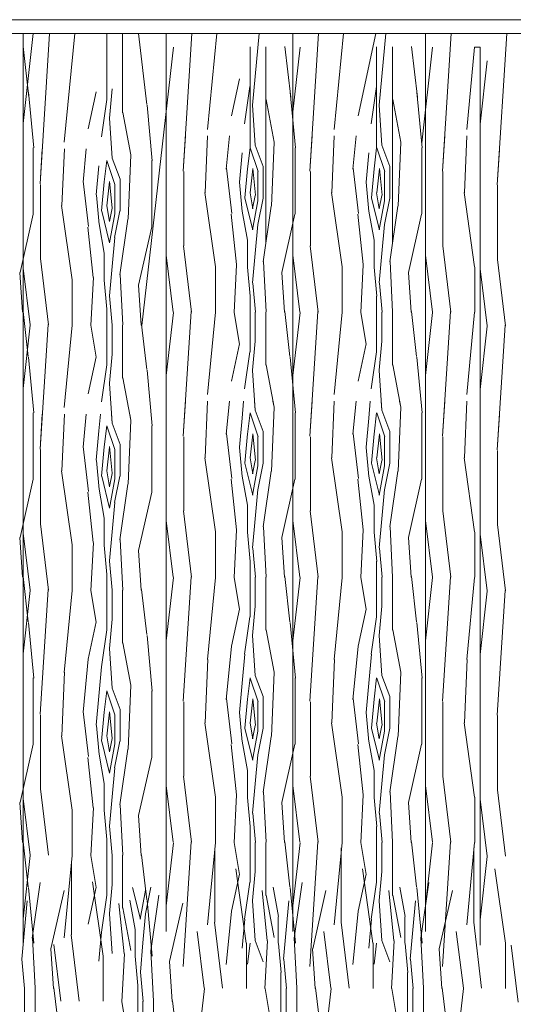
# Model space of a CAD drawing. Units: metres. Extents: x 1 to 157, y -51 to 30.
# Drawn here: x 46 to 47, y -33 to -31 of the extents above; entities that cross this region are included whole.
import ezdxf

# ---------------------------------------------------------------- set-up
doc = ezdxf.new("R2010")
doc.units = ezdxf.units.M
doc.header["$LTSCALE"] = 1.016
for name, color, linetype, lineweight in [('05', 51, 'Continuous', 5), ('A_PISO', 8, 'Continuous', 0), ('None', 7, 'Continuous', 5)]:
    doc.layers.add(name, color=color, linetype=linetype, lineweight=lineweight)

msp = doc.modelspace()

# ---------------------------------------------------------------- linework, layer by layer
at = {"layer": '05', "color": 44, "lineweight": 0}
for p, q in [((46.3744, -31.2999), (46.3744, -32.5177)), ((46.6447, -31.2999), (46.6447, -32.4933)), ((46.8838, -31.2999), (46.8838, -32.4933)), ((47.134, -31.2999), (47.134, -32.4933)), ((47.2373, -31.3258), (47.2373, -32.5192)), ((46.6447, -31.4933), (46.6447, -32.9933)), ((46.8838, -31.4933), (46.8838, -32.9933)), ((47.134, -31.4933), (47.134, -32.9933)), ((46.3744, -31.5177), (46.3744, -33.0177)), ((47.2373, -31.5192), (47.2373, -33.0192))]:
    msp.add_line(p, q, dxfattribs=at)
at = {"layer": 'A_PISO', "color": 44, "lineweight": 0}
for p, q in [((45.679, -31.2999), (47.4129, -31.2999)), ((46.3744, -31.4697), (46.3938, -31.2999)), ((46.4066, -31.5838), (46.4247, -31.2999)), ((46.4523, -31.5052), (46.4721, -31.2999)), ((46.5325, -31.4248), (46.5325, -31.2999)), ((46.5625, -31.4498), (46.5625, -31.2999)), ((46.6081, -31.4337), (46.5924, -31.2999)), ((46.6769, -31.5594), (46.6934, -31.2999)), ((46.7226, -31.4808), (46.7401, -31.2999)), ((46.8079, -31.4352), (46.8202, -31.2999)), ((46.916, -31.5594), (46.9325, -31.2999)), ((46.9617, -31.4808), (46.9792, -31.2999)), ((47.0071, -31.4554), (47.0404, -31.2999)), ((47.047, -31.4352), (47.0593, -31.2999)), ((47.1661, -31.5594), (47.1827, -31.2999)), ((47.2694, -31.5853), (47.2877, -31.2999)), ((46.3857, -31.4203), (46.3744, -31.3243)), ((46.5984, -31.8509), (46.6584, -31.326)), ((46.8029, -31.5157), (46.8029, -31.3254)), ((46.8329, -31.6946), (46.8329, -31.3254)), ((46.8797, -31.4203), (46.8684, -31.3243)), ((46.8829, -31.4534), (46.8974, -31.326)), ((47.042, -31.5157), (47.042, -31.3254)), ((47.072, -31.6946), (47.072, -31.3254)), ((47.1188, -31.4203), (47.1075, -31.3243)), ((47.127, -31.5063), (47.1476, -31.326)), ((47.2119, -31.4808), (47.2269, -31.3258)), ((47.2373, -31.4712), (47.2509, -31.3519)), ((46.768, -31.4554), (46.783, -31.3854)), ((46.3948, -31.5157), (46.3848, -31.4107)), ((46.4977, -31.4798), (46.5127, -31.4098)), ((46.5376, -31.4596), (46.5426, -31.4046)), ((46.7928, -31.4703), (46.8028, -31.4003)), ((46.8888, -31.5157), (46.8788, -31.4107)), ((47.0319, -31.4703), (47.0419, -31.4003)), ((47.1279, -31.5157), (47.1179, -31.4107)), ((46.5225, -31.4947), (46.5325, -31.4247)), ((46.6185, -31.5401), (46.6085, -31.4351)), ((46.8128, -31.5105), (46.8078, -31.4355)), ((46.8484, -31.5047), (46.8334, -31.4247)), ((47.0519, -31.5105), (47.0469, -31.4355)), ((47.0875, -31.5047), (47.0725, -31.4247)), ((46.5781, -31.5291), (46.5631, -31.4491)), ((46.5425, -31.5349), (46.5375, -31.4599)), ((46.6769, -31.5594), (46.6811, -31.4933)), ((46.7184, -31.6003), (46.7228, -31.4933)), ((46.758, -31.5558), (46.7642, -31.4933)), ((46.8434, -31.6253), (46.8484, -31.5053)), ((46.916, -31.5594), (46.9202, -31.4933)), ((46.9575, -31.6003), (46.9619, -31.4933)), ((46.9971, -31.5558), (47.0033, -31.4933)), ((47.0825, -31.6253), (47.0875, -31.5053)), ((47.1661, -31.5594), (47.1704, -31.4933)), ((47.2076, -31.6003), (47.2121, -31.4933)), ((46.3938, -31.6404), (46.3938, -31.5154)), ((46.4066, -31.5838), (46.4108, -31.5177)), ((46.448, -31.6246), (46.4525, -31.5177)), ((46.4877, -31.5801), (46.4939, -31.5177)), ((46.7829, -31.5802), (46.7879, -31.5252)), ((46.8029, -31.5154), (46.7979, -31.5554)), ((46.8181, -31.5605), (46.8031, -31.5155)), ((46.8279, -31.5506), (46.8129, -31.5106)), ((46.8879, -31.6404), (46.8879, -31.5154)), ((47.022, -31.5802), (47.027, -31.5252)), ((47.042, -31.5154), (47.037, -31.5554)), ((47.0572, -31.5605), (47.0422, -31.5155)), ((47.067, -31.5506), (47.052, -31.5106)), ((47.127, -31.6404), (47.127, -31.5154)), ((47.2694, -31.5853), (47.2737, -31.5192)), ((46.5326, -31.5398), (46.5276, -31.5798)), ((46.5478, -31.5848), (46.5328, -31.5398)), ((46.5576, -31.5749), (46.5426, -31.5349)), ((46.573, -31.6496), (46.578, -31.5296)), ((46.6175, -31.6648), (46.6175, -31.5398)), ((46.5126, -31.6046), (46.5176, -31.5496)), ((46.6779, -31.7004), (46.6779, -31.5604)), ((46.7684, -31.6393), (46.7584, -31.5543)), ((46.7979, -31.5552), (46.7929, -31.6102)), ((46.8031, -31.6005), (46.8081, -31.5555)), ((46.808, -31.5547), (46.813, -31.6047)), ((46.8179, -31.6154), (46.8179, -31.5604)), ((46.8279, -31.6104), (46.8279, -31.5504)), ((46.917, -31.7004), (46.917, -31.5604)), ((47.0075, -31.6393), (46.9975, -31.5543)), ((47.037, -31.5552), (47.032, -31.6102)), ((47.0422, -31.6005), (47.0472, -31.5555)), ((47.0471, -31.5547), (47.0521, -31.6047)), ((47.057, -31.6154), (47.057, -31.5604)), ((47.067, -31.6104), (47.067, -31.5504)), ((47.1671, -31.7004), (47.1671, -31.5604)), ((46.4981, -31.6637), (46.4881, -31.5787)), ((46.5276, -31.5796), (46.5226, -31.6346)), ((46.5328, -31.6249), (46.5378, -31.5799)), ((46.5377, -31.5791), (46.5427, -31.6291)), ((46.5575, -31.6348), (46.5575, -31.5748)), ((46.7882, -31.6356), (46.7832, -31.5806)), ((47.0273, -31.6356), (47.0223, -31.5806)), ((46.4075, -31.7248), (46.4075, -31.5848)), ((46.5475, -31.6398), (46.5475, -31.5848)), ((46.7376, -31.7401), (46.7176, -31.6001)), ((46.808, -31.6304), (46.803, -31.6004)), ((46.9767, -31.7401), (46.9567, -31.6001)), ((47.047, -31.6304), (47.042, -31.6004)), ((47.2269, -31.7401), (47.2069, -31.6001)), ((47.2704, -31.7263), (47.2704, -31.5863)), ((46.5179, -31.66), (46.5129, -31.605)), ((46.7932, -31.6106), (46.8082, -31.6706)), ((46.8128, -31.6053), (46.8078, -31.6303)), ((46.8078, -31.6706), (46.8178, -31.6156)), ((46.8178, -31.6603), (46.8278, -31.6103)), ((47.0323, -31.6106), (47.0473, -31.6706)), ((47.0519, -31.6053), (47.0469, -31.6303)), ((47.0469, -31.6706), (47.0569, -31.6156)), ((47.0569, -31.6603), (47.0669, -31.6103)), ((46.4673, -31.7645), (46.4473, -31.6245)), ((46.5229, -31.6349), (46.5379, -31.6949)), ((46.5376, -31.6548), (46.5326, -31.6248)), ((46.5424, -31.6296), (46.5374, -31.6546)), ((46.5474, -31.6846), (46.5574, -31.6346)), ((46.7982, -31.6898), (46.7882, -31.6348)), ((46.8277, -31.7305), (46.8427, -31.6255)), ((47.0373, -31.6898), (47.0273, -31.6348)), ((47.0668, -31.7305), (47.0818, -31.6255)), ((46.3688, -31.7505), (46.3938, -31.6405)), ((46.5375, -31.6949), (46.5475, -31.6399)), ((46.5574, -31.7549), (46.5724, -31.6499)), ((46.7773, -31.7358), (46.7673, -31.6408)), ((46.8628, -31.7505), (46.8878, -31.6405)), ((47.0164, -31.7358), (47.0064, -31.6408)), ((47.1019, -31.7505), (47.1269, -31.6405)), ((46.507, -31.7602), (46.497, -31.6652)), ((46.5279, -31.7141), (46.5179, -31.6591)), ((46.5925, -31.7749), (46.6175, -31.6649)), ((46.8129, -31.7152), (46.8179, -31.6602)), ((47.052, -31.7152), (47.057, -31.6602)), ((46.5426, -31.7396), (46.5476, -31.6846)), ((46.7979, -31.7404), (46.7979, -31.6904)), ((47.037, -31.7404), (47.037, -31.6904)), ((46.6926, -31.8253), (46.6776, -31.7003)), ((46.9317, -31.8253), (46.9167, -31.7003)), ((47.1819, -31.8253), (47.1669, -31.7003)), ((46.4223, -31.8496), (46.4073, -31.7246)), ((46.5275, -31.7648), (46.5275, -31.7148)), ((46.6581, -31.8253), (46.6447, -31.7182)), ((46.8079, -31.7702), (46.8129, -31.7152)), ((46.8331, -31.8251), (46.8281, -31.7301)), ((46.8972, -31.8253), (46.8838, -31.7182)), ((47.047, -31.7702), (47.052, -31.7152)), ((47.0722, -31.8251), (47.0672, -31.7301)), ((47.1474, -31.8253), (47.134, -31.7182)), ((47.2852, -31.8512), (47.2702, -31.7262)), ((46.3737, -31.8255), (46.3687, -31.7505)), ((46.3878, -31.8497), (46.3744, -31.7425)), ((46.5376, -31.7946), (46.5426, -31.7396)), ((46.7379, -31.8254), (46.7379, -31.7404)), ((46.7727, -31.826), (46.7777, -31.736)), ((46.8032, -31.7956), (46.7982, -31.7406)), ((46.8678, -31.8255), (46.8628, -31.7505)), ((46.977, -31.8254), (46.977, -31.7404)), ((47.0118, -31.826), (47.0168, -31.736)), ((47.0423, -31.7956), (47.0373, -31.7406)), ((47.1069, -31.8255), (47.1019, -31.7505)), ((47.2271, -31.8254), (47.2271, -31.7404)), ((47.2507, -31.8512), (47.2373, -31.7441)), ((46.4675, -31.8498), (46.4675, -31.7648)), ((46.5024, -31.8503), (46.5074, -31.7603)), ((46.5329, -31.82), (46.5279, -31.765)), ((46.5627, -31.8495), (46.5577, -31.7545)), ((46.5975, -31.8499), (46.5925, -31.7749)), ((46.8132, -31.8256), (46.8082, -31.7706)), ((47.0523, -31.8256), (47.0473, -31.7706)), ((46.5429, -31.85), (46.5379, -31.795)), ((46.8029, -31.8254), (46.8029, -31.7954)), ((47.042, -31.8254), (47.042, -31.7954)), ((46.3844, -31.9093), (46.3744, -31.8243)), ((46.5325, -31.8498), (46.5325, -31.8198)), ((46.6769, -32.0594), (46.6919, -31.8244)), ((46.8029, -31.9004), (46.8029, -31.8254)), ((46.8129, -31.8804), (46.8129, -31.8254)), ((46.8329, -31.9254), (46.8329, -31.8254)), ((46.8784, -31.9093), (46.8684, -31.8243)), ((46.916, -32.0594), (46.931, -31.8244)), ((47.042, -31.9004), (47.042, -31.8254)), ((47.052, -31.8804), (47.052, -31.8254)), ((47.072, -31.9254), (47.072, -31.8254)), ((47.1175, -31.9093), (47.1075, -31.8243)), ((47.1661, -32.0594), (47.1811, -31.8244)), ((46.6447, -31.9453), (46.6584, -31.826)), ((46.7226, -31.9808), (46.7376, -31.8258)), ((46.783, -31.8859), (46.773, -31.8259)), ((46.8838, -31.9453), (46.8974, -31.826)), ((46.9617, -31.9808), (46.9767, -31.8258)), ((47.0221, -31.8859), (47.0121, -31.8259)), ((47.134, -31.9453), (47.1476, -31.826)), ((47.2119, -31.9808), (47.2269, -31.8258)), ((46.3744, -31.9697), (46.388, -31.8503)), ((46.4066, -32.0838), (46.4216, -31.8488)), ((46.4523, -32.0052), (46.4673, -31.8502)), ((46.5127, -31.9103), (46.5027, -31.8503)), ((46.5325, -31.9248), (46.5325, -31.8498)), ((46.5425, -31.9048), (46.5425, -31.8498)), ((46.5625, -31.9498), (46.5625, -31.8498)), ((46.6081, -31.9337), (46.5981, -31.8487)), ((47.2373, -31.9712), (47.2509, -31.8519)), ((47.2694, -32.0853), (47.2844, -31.8503)), ((46.8079, -31.9352), (46.8129, -31.8802)), ((47.047, -31.9352), (47.052, -31.8802)), ((46.768, -31.9554), (46.783, -31.8854)), ((47.0071, -31.9554), (47.0221, -31.8854)), ((46.3948, -32.0157), (46.3848, -31.9107)), ((46.4977, -31.9798), (46.5127, -31.9098)), ((46.5376, -31.9596), (46.5426, -31.9046)), ((46.7928, -31.9703), (46.8028, -31.9003)), ((46.8888, -32.0157), (46.8788, -31.9107)), ((47.0319, -31.9703), (47.0419, -31.9003)), ((47.1279, -32.0157), (47.1179, -31.9107)), ((46.5225, -31.9947), (46.5325, -31.9247)), ((46.6185, -32.0401), (46.6085, -31.9351)), ((46.8128, -32.0105), (46.8078, -31.9355)), ((46.8484, -32.0047), (46.8334, -31.9247)), ((47.0519, -32.0105), (47.0469, -31.9355)), ((47.0875, -32.0047), (47.0725, -31.9247)), ((46.5781, -32.0291), (46.5631, -31.9491)), ((46.5425, -32.0349), (46.5375, -31.9599)), ((46.6769, -32.0594), (46.6811, -31.9933)), ((46.7184, -32.1003), (46.7228, -31.9933)), ((46.758, -32.0558), (46.7642, -31.9933)), ((46.7879, -32.0252), (46.7908, -31.9933)), ((46.8128, -32.0105), (46.8116, -31.9933)), ((46.8279, -32.0506), (46.8129, -32.0106)), ((46.8434, -32.1253), (46.8484, -32.0053)), ((46.8484, -32.0047), (46.8463, -31.9933)), ((46.916, -32.0594), (46.9202, -31.9933)), ((46.9575, -32.1003), (46.9619, -31.9933)), ((46.9971, -32.0558), (47.0033, -31.9933)), ((47.027, -32.0252), (47.0299, -31.9933)), ((47.0519, -32.0105), (47.0507, -31.9933)), ((47.067, -32.0506), (47.052, -32.0106)), ((47.0825, -32.1253), (47.0875, -32.0053)), ((47.0875, -32.0047), (47.0854, -31.9933)), ((47.1661, -32.0594), (47.1704, -31.9933)), ((47.2076, -32.1003), (47.2121, -31.9933)), ((46.3938, -32.1404), (46.3938, -32.0154)), ((46.4066, -32.0838), (46.4108, -32.0177)), ((46.448, -32.1246), (46.4525, -32.0177)), ((46.4877, -32.0801), (46.4939, -32.0177)), ((46.5176, -32.0496), (46.5205, -32.0177)), ((46.5425, -32.0349), (46.5413, -32.0177)), ((46.573, -32.1496), (46.578, -32.0296)), ((46.5781, -32.0291), (46.576, -32.0177)), ((46.7829, -32.0802), (46.7879, -32.0252)), ((46.8029, -32.0154), (46.7979, -32.0554)), ((46.8181, -32.0605), (46.8031, -32.0155)), ((46.8879, -32.1404), (46.8879, -32.0154)), ((47.022, -32.0802), (47.027, -32.0252)), ((47.042, -32.0154), (47.037, -32.0554)), ((47.0572, -32.0605), (47.0422, -32.0155)), ((47.127, -32.1404), (47.127, -32.0154)), ((47.2694, -32.0853), (47.2737, -32.0192)), ((46.5326, -32.0398), (46.5276, -32.0798)), ((46.5478, -32.0848), (46.5328, -32.0398)), ((46.5576, -32.0749), (46.5426, -32.0349)), ((46.6175, -32.1648), (46.6175, -32.0398)), ((46.5126, -32.1046), (46.5176, -32.0496)), ((46.6779, -32.2004), (46.6779, -32.0604)), ((46.7684, -32.1393), (46.7584, -32.0543)), ((46.7979, -32.0552), (46.7929, -32.1102)), ((46.8031, -32.1005), (46.8081, -32.0555)), ((46.808, -32.0547), (46.813, -32.1047)), ((46.8179, -32.1154), (46.8179, -32.0604)), ((46.8279, -32.1104), (46.8279, -32.0504)), ((46.917, -32.2004), (46.917, -32.0604)), ((47.0075, -32.1393), (46.9975, -32.0543)), ((47.037, -32.0552), (47.032, -32.1102)), ((47.0422, -32.1005), (47.0472, -32.0555)), ((47.0471, -32.0547), (47.0521, -32.1047)), ((47.057, -32.1154), (47.057, -32.0604)), ((47.067, -32.1104), (47.067, -32.0504)), ((47.1671, -32.2004), (47.1671, -32.0604)), ((46.4075, -32.2248), (46.4075, -32.0848)), ((46.4981, -32.1637), (46.4881, -32.0787)), ((46.5276, -32.0796), (46.5226, -32.1346)), ((46.5328, -32.1249), (46.5378, -32.0799)), ((46.5377, -32.0791), (46.5427, -32.1291)), ((46.5475, -32.1398), (46.5475, -32.0848)), ((46.5575, -32.1348), (46.5575, -32.0748)), ((46.7882, -32.1356), (46.7832, -32.0806)), ((47.0273, -32.1356), (47.0223, -32.0806)), ((46.7376, -32.2401), (46.7176, -32.1001)), ((46.808, -32.1304), (46.803, -32.1004)), ((46.9767, -32.2401), (46.9567, -32.1001)), ((47.047, -32.1304), (47.042, -32.1004)), ((47.2269, -32.2401), (47.2069, -32.1001)), ((47.2704, -32.2263), (47.2704, -32.0863)), ((46.5179, -32.16), (46.5129, -32.105)), ((46.7932, -32.1106), (46.8082, -32.1706)), ((46.8128, -32.1053), (46.8078, -32.1303)), ((46.8078, -32.1706), (46.8178, -32.1156)), ((46.8178, -32.1603), (46.8278, -32.1103)), ((47.0323, -32.1106), (47.0473, -32.1706)), ((47.0519, -32.1053), (47.0469, -32.1303)), ((47.0469, -32.1706), (47.0569, -32.1156)), ((47.0569, -32.1603), (47.0669, -32.1103)), ((46.3688, -32.2505), (46.3938, -32.1405)), ((46.4673, -32.2645), (46.4473, -32.1245)), ((46.5229, -32.1349), (46.5379, -32.1949)), ((46.5376, -32.1548), (46.5326, -32.1248)), ((46.5424, -32.1296), (46.5374, -32.1546)), ((46.5375, -32.1949), (46.5475, -32.1399)), ((46.5474, -32.1846), (46.5574, -32.1346)), ((46.7773, -32.2358), (46.7673, -32.1408)), ((46.7982, -32.1898), (46.7882, -32.1348)), ((46.8277, -32.2305), (46.8427, -32.1255)), ((46.8628, -32.2505), (46.8878, -32.1405)), ((47.0164, -32.2358), (47.0064, -32.1408)), ((47.0373, -32.1898), (47.0273, -32.1348)), ((47.0668, -32.2305), (47.0818, -32.1255)), ((47.1019, -32.2505), (47.1269, -32.1405)), ((46.5279, -32.2141), (46.5179, -32.1591)), ((46.5574, -32.2549), (46.5724, -32.1499)), ((46.507, -32.2602), (46.497, -32.1652)), ((46.5925, -32.2749), (46.6175, -32.1649)), ((46.8129, -32.2152), (46.8179, -32.1602)), ((47.052, -32.2152), (47.057, -32.1602)), ((46.5426, -32.2396), (46.5476, -32.1846)), ((46.7979, -32.2404), (46.7979, -32.1904)), ((47.037, -32.2404), (47.037, -32.1904)), ((46.5275, -32.2648), (46.5275, -32.2148)), ((46.6926, -32.3253), (46.6776, -32.2003)), ((46.8079, -32.2702), (46.8129, -32.2152)), ((46.9317, -32.3253), (46.9167, -32.2003)), ((47.047, -32.2702), (47.052, -32.2152)), ((47.1819, -32.3253), (47.1669, -32.2003)), ((46.4223, -32.3496), (46.4073, -32.2246)), ((46.6581, -32.3253), (46.6447, -32.2182)), ((46.8331, -32.3251), (46.8281, -32.2301)), ((46.8972, -32.3253), (46.8838, -32.2182)), ((47.0722, -32.3251), (47.0672, -32.2301)), ((47.1474, -32.3253), (47.134, -32.2182)), ((47.2852, -32.3512), (47.2702, -32.2262)), ((46.3737, -32.3255), (46.3687, -32.2505)), ((46.3878, -32.3497), (46.3744, -32.2425)), ((46.5376, -32.2946), (46.5426, -32.2396)), ((46.7379, -32.3254), (46.7379, -32.2404)), ((46.7727, -32.326), (46.7777, -32.236)), ((46.8032, -32.2956), (46.7982, -32.2406)), ((46.8678, -32.3255), (46.8628, -32.2505)), ((46.977, -32.3254), (46.977, -32.2404)), ((47.0118, -32.326), (47.0168, -32.236)), ((47.0423, -32.2956), (47.0373, -32.2406)), ((47.1069, -32.3255), (47.1019, -32.2505)), ((47.2271, -32.3254), (47.2271, -32.2404)), ((47.2507, -32.3512), (47.2373, -32.2441)), ((46.4675, -32.3498), (46.4675, -32.2648)), ((46.5024, -32.3503), (46.5074, -32.2603)), ((46.5329, -32.32), (46.5279, -32.265)), ((46.5627, -32.3495), (46.5577, -32.2545)), ((46.8132, -32.3256), (46.8082, -32.2706)), ((47.0523, -32.3256), (47.0473, -32.2706)), ((46.5975, -32.3499), (46.5925, -32.2749)), ((46.5429, -32.35), (46.5379, -32.295)), ((46.8029, -32.3254), (46.8029, -32.2954)), ((47.042, -32.3254), (47.042, -32.2954)), ((46.3844, -32.4093), (46.3744, -32.3243)), ((46.5325, -32.3498), (46.5325, -32.3198)), ((46.6447, -32.4453), (46.6584, -32.326)), ((46.6769, -32.5594), (46.6919, -32.3244)), ((46.7226, -32.4808), (46.7376, -32.3258)), ((46.783, -32.3859), (46.773, -32.3259)), ((46.8029, -32.4004), (46.8029, -32.3254)), ((46.8129, -32.3804), (46.8129, -32.3254)), ((46.8329, -32.4254), (46.8329, -32.3254)), ((46.8784, -32.4093), (46.8684, -32.3243)), ((46.8838, -32.4453), (46.8974, -32.326)), ((46.916, -32.5594), (46.931, -32.3244)), ((46.9617, -32.4808), (46.9767, -32.3258)), ((47.0221, -32.3859), (47.0121, -32.3259)), ((47.042, -32.4004), (47.042, -32.3254)), ((47.052, -32.3804), (47.052, -32.3254)), ((47.072, -32.4254), (47.072, -32.3254)), ((47.1175, -32.4093), (47.1075, -32.3243)), ((47.134, -32.4453), (47.1476, -32.326)), ((47.1661, -32.5594), (47.1811, -32.3244)), ((47.2119, -32.4808), (47.2269, -32.3258)), ((46.3744, -32.4697), (46.388, -32.3503)), ((46.4066, -32.5838), (46.4216, -32.3488)), ((46.4523, -32.5052), (46.4673, -32.3502)), ((46.5127, -32.4103), (46.5027, -32.3503)), ((46.5325, -32.4248), (46.5325, -32.3498)), ((46.5425, -32.4048), (46.5425, -32.3498)), ((46.5625, -32.4498), (46.5625, -32.3498)), ((46.6081, -32.4337), (46.5981, -32.3487)), ((47.2373, -32.4712), (47.2509, -32.3519)), ((47.2694, -32.5853), (47.2844, -32.3503)), ((46.8079, -32.4352), (46.8129, -32.3802)), ((47.047, -32.4352), (47.052, -32.3802)), ((46.768, -32.4554), (46.783, -32.3854)), ((46.7928, -32.4703), (46.8028, -32.4003)), ((47.0071, -32.4554), (47.0221, -32.3854)), ((47.0319, -32.4703), (47.0419, -32.4003)), ((46.3948, -32.5157), (46.3848, -32.4107)), ((46.4977, -32.4798), (46.5127, -32.4098)), ((46.5376, -32.4596), (46.5426, -32.4046)), ((46.8888, -32.5157), (46.8788, -32.4107)), ((47.1279, -32.5157), (47.1179, -32.4107)), ((46.5225, -32.4947), (46.5325, -32.4247)), ((46.6185, -32.5401), (46.6085, -32.4351)), ((46.8128, -32.5105), (46.8078, -32.4355)), ((46.8484, -32.5047), (46.8334, -32.4247)), ((47.0519, -32.5105), (47.0469, -32.4355)), ((47.0875, -32.5047), (47.0725, -32.4247)), ((46.5781, -32.5291), (46.5631, -32.4491)), ((46.758, -32.5558), (46.768, -32.4558)), ((46.9971, -32.5558), (47.0071, -32.4558)), ((46.5425, -32.5349), (46.5375, -32.4599)), ((46.7879, -32.5252), (46.7929, -32.4702)), ((47.027, -32.5252), (47.032, -32.4702)), ((46.4877, -32.5801), (46.4977, -32.4801)), ((46.7184, -32.6003), (46.7234, -32.4803)), ((46.9575, -32.6003), (46.9625, -32.4803)), ((47.2076, -32.6003), (47.2126, -32.4803)), ((46.448, -32.6246), (46.453, -32.5046)), ((46.5176, -32.5496), (46.5226, -32.4946)), ((46.8279, -32.5506), (46.8129, -32.5106)), ((46.8434, -32.6253), (46.8484, -32.5053)), ((47.067, -32.5506), (47.052, -32.5106)), ((47.0825, -32.6253), (47.0875, -32.5053)), ((46.3938, -32.6404), (46.3938, -32.5154)), ((46.573, -32.6496), (46.578, -32.5296)), ((46.7829, -32.5802), (46.7879, -32.5252)), ((46.8029, -32.5154), (46.7979, -32.5554)), ((46.8181, -32.5605), (46.8031, -32.5155)), ((46.8879, -32.6404), (46.8879, -32.5154)), ((47.022, -32.5802), (47.027, -32.5252)), ((47.042, -32.5154), (47.037, -32.5554)), ((47.0572, -32.5605), (47.0422, -32.5155)), ((47.127, -32.6404), (47.127, -32.5154)), ((46.5326, -32.5398), (46.5276, -32.5798)), ((46.5478, -32.5848), (46.5328, -32.5398)), ((46.5576, -32.5749), (46.5426, -32.5349)), ((46.6175, -32.6648), (46.6175, -32.5398)), ((46.5126, -32.6046), (46.5176, -32.5496)), ((46.6779, -32.7004), (46.6779, -32.5604)), ((46.7684, -32.6393), (46.7584, -32.5543)), ((46.7979, -32.5552), (46.7929, -32.6102)), ((46.8031, -32.6005), (46.8081, -32.5555)), ((46.808, -32.5547), (46.813, -32.6047)), ((46.8179, -32.6154), (46.8179, -32.5604)), ((46.8279, -32.6104), (46.8279, -32.5504)), ((46.917, -32.7004), (46.917, -32.5604)), ((47.0075, -32.6393), (46.9975, -32.5543)), ((47.037, -32.5552), (47.032, -32.6102)), ((47.0422, -32.6005), (47.0472, -32.5555)), ((47.0471, -32.5547), (47.0521, -32.6047)), ((47.057, -32.6154), (47.057, -32.5604)), ((47.067, -32.6104), (47.067, -32.5504)), ((47.1671, -32.7004), (47.1671, -32.5604)), ((46.4075, -32.7248), (46.4075, -32.5848)), ((46.4981, -32.6637), (46.4881, -32.5787)), ((46.5276, -32.5796), (46.5226, -32.6346)), ((46.5328, -32.6249), (46.5378, -32.5799)), ((46.5377, -32.5791), (46.5427, -32.6291)), ((46.5475, -32.6398), (46.5475, -32.5848)), ((46.5575, -32.6348), (46.5575, -32.5748)), ((46.7882, -32.6356), (46.7832, -32.5806)), ((47.0273, -32.6356), (47.0223, -32.5806)), ((47.2704, -32.7263), (47.2704, -32.5863)), ((46.5179, -32.66), (46.5129, -32.605)), ((46.7376, -32.7401), (46.7176, -32.6001)), ((46.808, -32.6304), (46.803, -32.6004)), ((46.8128, -32.6053), (46.8078, -32.6303)), ((46.9767, -32.7401), (46.9567, -32.6001)), ((47.047, -32.6304), (47.042, -32.6004)), ((47.0519, -32.6053), (47.0469, -32.6303)), ((47.2269, -32.7401), (47.2069, -32.6001)), ((46.7932, -32.6106), (46.8082, -32.6706)), ((46.8078, -32.6706), (46.8178, -32.6156)), ((46.8178, -32.6603), (46.8278, -32.6103)), ((47.0323, -32.6106), (47.0473, -32.6706)), ((47.0469, -32.6706), (47.0569, -32.6156)), ((47.0569, -32.6603), (47.0669, -32.6103)), ((46.3688, -32.7505), (46.3938, -32.6405)), ((46.4673, -32.7645), (46.4473, -32.6245)), ((46.5229, -32.6349), (46.5379, -32.6949)), ((46.5376, -32.6548), (46.5326, -32.6248)), ((46.5424, -32.6296), (46.5374, -32.6546)), ((46.5375, -32.6949), (46.5475, -32.6399)), ((46.5474, -32.6846), (46.5574, -32.6346)), ((46.7773, -32.7358), (46.7673, -32.6408)), ((46.7982, -32.6898), (46.7882, -32.6348)), ((46.8277, -32.7305), (46.8427, -32.6255)), ((46.8628, -32.7505), (46.8878, -32.6405)), ((47.0164, -32.7358), (47.0064, -32.6408)), ((47.0373, -32.6898), (47.0273, -32.6348)), ((47.0668, -32.7305), (47.0818, -32.6255)), ((47.1019, -32.7505), (47.1269, -32.6405)), ((46.5279, -32.7141), (46.5179, -32.6591)), ((46.5574, -32.7549), (46.5724, -32.6499)), ((46.8129, -32.7152), (46.8179, -32.6602)), ((47.052, -32.7152), (47.057, -32.6602)), ((46.507, -32.7602), (46.497, -32.6652)), ((46.5925, -32.7749), (46.6175, -32.6649)), ((46.5426, -32.7396), (46.5476, -32.6846)), ((46.7979, -32.7404), (46.7979, -32.6904)), ((47.037, -32.7404), (47.037, -32.6904)), ((46.5275, -32.7648), (46.5275, -32.7148)), ((46.6926, -32.8253), (46.6776, -32.7003)), ((46.8079, -32.7702), (46.8129, -32.7152)), ((46.9317, -32.8253), (46.9167, -32.7003)), ((47.047, -32.7702), (47.052, -32.7152)), ((47.1819, -32.8253), (47.1669, -32.7003)), ((46.4223, -32.8496), (46.4073, -32.7246)), ((46.6581, -32.8253), (46.6447, -32.7182)), ((46.8331, -32.8251), (46.8281, -32.7301)), ((46.8972, -32.8253), (46.8838, -32.7182)), ((47.0722, -32.8251), (47.0672, -32.7301)), ((47.1474, -32.8253), (47.134, -32.7182)), ((47.2852, -32.8512), (47.2702, -32.7262)), ((46.3737, -32.8255), (46.3687, -32.7505)), ((46.3878, -32.8497), (46.3744, -32.7425)), ((46.5376, -32.7946), (46.5426, -32.7396)), ((46.7379, -32.8254), (46.7379, -32.7404)), ((46.7727, -32.826), (46.7777, -32.736)), ((46.8032, -32.7956), (46.7982, -32.7406)), ((46.8678, -32.8255), (46.8628, -32.7505)), ((46.977, -32.8254), (46.977, -32.7404)), ((47.0118, -32.826), (47.0168, -32.736)), ((47.0423, -32.7956), (47.0373, -32.7406)), ((47.1069, -32.8255), (47.1019, -32.7505)), ((47.2271, -32.8254), (47.2271, -32.7404)), ((47.2507, -32.8512), (47.2373, -32.7441)), ((46.4675, -32.8498), (46.4675, -32.7648)), ((46.5024, -32.8503), (46.5074, -32.7603)), ((46.5329, -32.82), (46.5279, -32.765)), ((46.5627, -32.8495), (46.5577, -32.7545)), ((46.8132, -32.8256), (46.8082, -32.7706)), ((47.0523, -32.8256), (47.0473, -32.7706)), ((46.5975, -32.8499), (46.5925, -32.7749)), ((46.5429, -32.85), (46.5379, -32.795)), ((46.8029, -32.8254), (46.8029, -32.7954)), ((47.042, -32.8254), (47.042, -32.7954)), ((46.3844, -32.9093), (46.3744, -32.8243)), ((46.5325, -32.8498), (46.5325, -32.8198)), ((46.6447, -32.9453), (46.6584, -32.826)), ((46.6769, -33.0594), (46.6919, -32.8244)), ((46.7226, -32.9808), (46.7376, -32.8258)), ((46.783, -32.8859), (46.773, -32.8259)), ((46.8029, -32.9004), (46.8029, -32.8254)), ((46.8129, -32.8804), (46.8129, -32.8254)), ((46.8329, -32.9254), (46.8329, -32.8254)), ((46.8784, -32.9093), (46.8684, -32.8243)), ((46.8838, -32.9453), (46.8974, -32.826)), ((46.916, -33.0594), (46.931, -32.8244)), ((46.9617, -32.9808), (46.9767, -32.8258)), ((47.0221, -32.8859), (47.0121, -32.8259)), ((47.042, -32.9004), (47.042, -32.8254)), ((47.052, -32.8804), (47.052, -32.8254)), ((47.072, -32.9254), (47.072, -32.8254)), ((47.1175, -32.9093), (47.1075, -32.8243)), ((47.134, -32.9453), (47.1476, -32.826)), ((47.1661, -33.0594), (47.1811, -32.8244)), ((47.2119, -32.9808), (47.2269, -32.8258)), ((46.7362, -32.9757), (46.7362, -32.8357)), ((46.9753, -32.9757), (46.9753, -32.8357)), ((47.2255, -32.9757), (47.2255, -32.8357)), ((46.3744, -32.9697), (46.388, -32.8503)), ((46.4523, -33.0052), (46.4673, -32.8502)), ((46.4659, -33.0001), (46.4659, -32.8601)), ((46.5127, -32.9103), (46.5027, -32.8503)), ((46.5325, -32.9248), (46.5325, -32.8498)), ((46.5425, -32.9048), (46.5425, -32.8498)), ((46.5625, -32.9498), (46.5625, -32.8498)), ((46.6081, -32.9337), (46.5981, -32.8487)), ((47.2373, -32.9713), (47.2509, -32.8519)), ((46.7959, -33.0154), (46.7759, -32.8754)), ((46.8079, -32.9352), (46.8129, -32.8802)), ((47.035, -33.0154), (47.015, -32.8754)), ((47.047, -32.9352), (47.052, -32.8802)), ((47.2852, -33.0154), (47.2652, -32.8754)), ((46.392, -33.0058), (46.407, -32.9008)), ((46.5256, -33.0398), (46.5056, -32.8998)), ((46.768, -32.9554), (46.783, -32.8854)), ((46.7928, -32.9703), (46.8028, -32.9003)), ((46.8861, -33.0058), (46.9011, -32.9008)), ((47.0071, -32.9554), (47.0221, -32.8854)), ((47.0319, -32.9703), (47.0419, -32.9003)), ((47.1252, -33.0058), (47.1402, -32.9008)), ((46.3948, -33.0157), (46.3848, -32.9107)), ((46.4271, -33.0259), (46.4521, -32.9159)), ((46.4977, -32.9798), (46.5127, -32.9098)), ((46.5376, -32.9596), (46.5426, -32.9046)), ((46.5812, -32.9103), (46.5962, -32.9703)), ((46.5958, -32.9703), (46.6058, -32.9153)), ((46.6057, -32.96), (46.6157, -32.91)), ((46.8356, -33.0112), (46.8256, -32.9162)), ((46.8565, -32.9651), (46.8465, -32.9101)), ((46.8888, -33.0157), (46.8788, -32.9107)), ((46.9212, -33.0259), (46.9462, -32.9159)), ((47.0747, -33.0112), (47.0647, -32.9162)), ((47.0956, -32.9651), (47.0856, -32.9101)), ((47.1279, -33.0157), (47.1179, -32.9107)), ((47.1602, -33.0259), (47.1852, -32.9159)), ((46.3772, -32.9906), (46.3822, -32.9356)), ((46.5225, -32.9947), (46.5325, -32.9247)), ((46.5862, -32.9895), (46.5762, -32.9345)), ((46.6185, -33.0401), (46.6085, -32.9351)), ((46.6157, -33.0302), (46.6307, -32.9252)), ((46.8128, -33.0105), (46.8078, -32.9355)), ((46.8484, -33.0047), (46.8334, -32.9247)), ((46.8712, -32.9906), (46.8762, -32.9356)), ((47.0519, -33.0105), (47.0469, -32.9355)), ((47.0875, -33.0047), (47.0725, -32.9247)), ((47.1103, -32.9906), (47.1153, -32.9356)), ((46.5653, -33.0355), (46.5553, -32.9405)), ((46.5781, -33.0291), (46.5631, -32.9491)), ((46.6508, -33.0502), (46.6758, -32.9402)), ((46.758, -33.0558), (46.768, -32.9558)), ((46.9971, -33.0558), (47.0071, -32.9558)), ((46.5425, -33.0349), (46.5375, -32.9599)), ((46.6009, -33.015), (46.6059, -32.96)), ((46.7509, -33.1006), (46.7359, -32.9756)), ((46.7879, -33.0252), (46.7929, -32.9702)), ((46.8562, -33.0157), (46.8562, -32.9657)), ((46.99, -33.1006), (46.975, -32.9756)), ((47.027, -33.0252), (47.032, -32.9702)), ((47.0953, -33.0157), (47.0953, -32.9657)), ((47.2402, -33.1006), (47.2252, -32.9756)), ((46.3722, -33.0456), (46.3772, -32.9906)), ((46.5176, -33.0496), (46.5226, -32.9946)), ((46.5859, -33.0401), (46.5859, -32.9901)), ((46.7164, -33.1006), (46.703, -32.9935)), ((46.8662, -33.0456), (46.8712, -32.9906)), ((46.9555, -33.1006), (46.9421, -32.9935)), ((47.1053, -33.0456), (47.1103, -32.9906)), ((47.2057, -33.1006), (47.1923, -32.9935)), ((46.3973, -33.1005), (46.3923, -33.0055)), ((46.4806, -33.125), (46.4656, -33)), ((46.8279, -33.0506), (46.8129, -33.0106)), ((46.831, -33.1013), (46.836, -33.0113)), ((46.8914, -33.1005), (46.8864, -33.0055)), ((47.067, -33.0506), (47.052, -33.0106)), ((47.0701, -33.1013), (47.0751, -33.0113)), ((47.1305, -33.1005), (47.1255, -33.0055)), ((46.4321, -33.1009), (46.4271, -33.0259)), ((46.4461, -33.125), (46.4327, -33.0179)), ((46.5959, -33.07), (46.6009, -33.015)), ((46.621, -33.1249), (46.616, -33.0299)), ((46.7962, -33.1007), (46.7962, -33.0157)), ((46.8029, -33.0154), (46.7979, -33.0554)), ((46.8615, -33.0709), (46.8565, -33.0159)), ((46.9261, -33.1009), (46.9211, -33.0259)), ((47.0353, -33.1007), (47.0353, -33.0157)), ((47.042, -33.0154), (47.037, -33.0554)), ((47.1006, -33.0709), (47.0956, -33.0159)), ((47.1652, -33.1009), (47.1602, -33.0259)), ((47.2855, -33.1007), (47.2855, -33.0157)), ((47.309, -33.1265), (47.2956, -33.0194)), ((46.3775, -33.1009), (46.3725, -33.0459)), ((46.5259, -33.1251), (46.5259, -33.0401)), ((46.5607, -33.1257), (46.5657, -33.0357)), ((46.5912, -33.0953), (46.5862, -33.0403)), ((46.6558, -33.1252), (46.6508, -33.0502)), ((46.8715, -33.1009), (46.8665, -33.0459)), ((47.1106, -33.1009), (47.1056, -33.0459)), ((46.6012, -33.1253), (46.5962, -33.0703)), ((46.8612, -33.1007), (46.8612, -33.0707)), ((47.1003, -33.1007), (47.1003, -33.0707)), ((46.3771, -33.1557), (46.3771, -33.1007)), ((46.3971, -33.2007), (46.3971, -33.1007)), ((46.4427, -33.1846), (46.4327, -33.0996)), ((46.5909, -33.1251), (46.5909, -33.0951)), ((46.703, -33.2207), (46.7167, -33.1013)), ((46.8413, -33.1612), (46.8313, -33.1012)), ((46.8612, -33.1757), (46.8612, -33.1007)), ((46.8712, -33.1557), (46.8712, -33.1007)), ((46.8912, -33.2007), (46.8912, -33.1007)), ((46.9367, -33.1846), (46.9267, -33.0996)), ((46.9421, -33.2207), (46.9558, -33.1013)), ((47.0804, -33.1612), (47.0704, -33.1012)), ((47.1003, -33.1757), (47.1003, -33.1007)), ((47.1103, -33.1557), (47.1103, -33.1007)), ((47.1303, -33.2007), (47.1303, -33.1007)), ((47.1758, -33.1846), (47.1658, -33.0996)), ((47.1923, -33.2207), (47.2059, -33.1013)), ((46.5909, -33.2001), (46.5909, -33.1251)), ((46.6009, -33.1801), (46.6009, -33.1251)), ((46.6209, -33.2251), (46.6209, -33.1251)), ((46.6664, -33.209), (46.6564, -33.124)), ((46.571, -33.1856), (46.561, -33.1256))]:
    msp.add_line(p, q, dxfattribs=at)
at = {"layer": 'None', "color": 36}
msp.add_line((57.4947, -31.274), (39.4523, -31.274), dxfattribs=at)
at = {"layer": 'None', "color": 32}
msp.add_line((48.5941, -31.2999), (45.6686, -31.2999), dxfattribs=at)
at = {"layer": 'None', "lineweight": 0}
msp.add_line((47.2373, -31.3258), (47.2269, -31.3258), dxfattribs=at)

doc.saveas('drawing.dxf')
